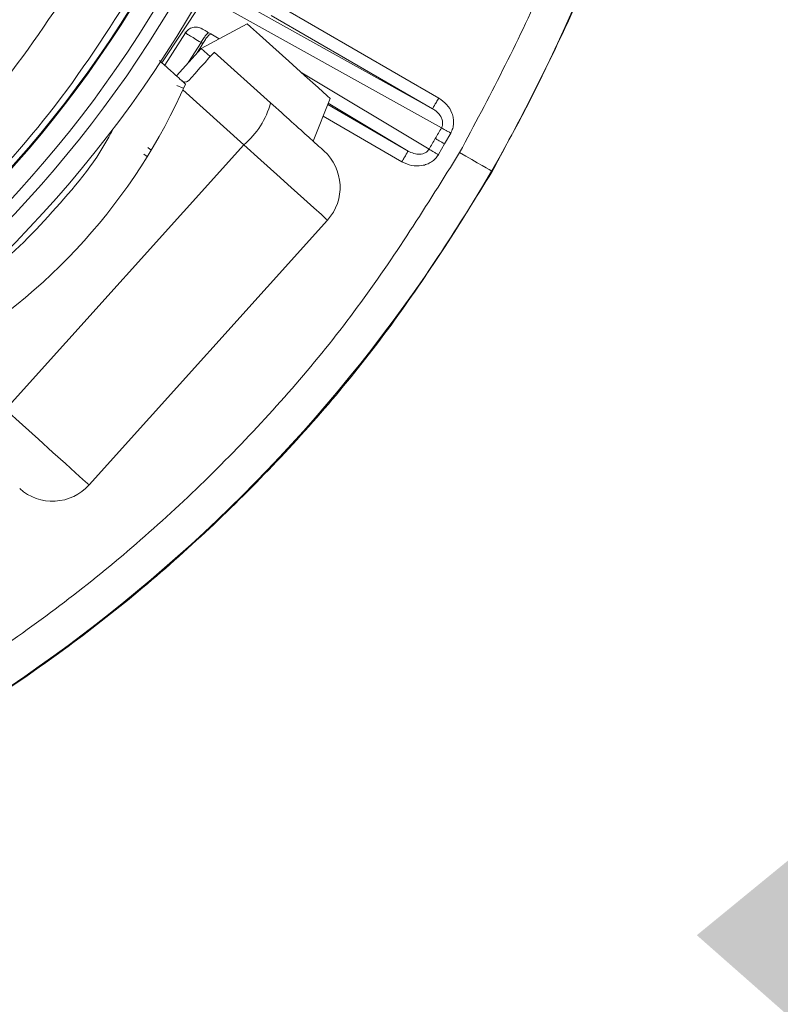
# Model space of a CAD drawing. Units: inches. Extents: x 0.83 to 10.54, y 0.32 to 8.02.
# Drawn here: x 4.77 to 4.86, y 7.12 to 7.23 of the extents above; entities that cross this region are included whole.
import ezdxf

# ---------------------------------------------------------------- set-up
doc = ezdxf.new("R2010")
doc.units = ezdxf.units.IN
doc.header["$MEASUREMENT"] = 0
doc.dimstyles.new('SLDDIMSTYLE2', dxfattribs={"dimtxt": 0, "dimasz": 0.13, "dimexe": 0, "dimexo": 0.0625, "dimgap": 0, "dimtad": 0, "dimtih": 1, "dimtoh": 1, "dimdec": 0, "dimrnd": 1e-09, "dimzin": 0, "dimdsep": 46, "dimlunit": 5, "dimtxsty": 'Standard', "dimsah": 1, "dimcen": 0.09, "dimadec": 0, "dimazin": 0, "dimtfac": 0.13, "dimtdec": 0, "dimtofl": 0, "dimtmove": 0, "dimatfit": 3, "dimfxl": 1, "dimfrac": 2, "dimtolj": 1, "dimtzin": 0, "dimarcsym": 0})

msp = doc.modelspace()

# ---------------------------------------------------------------- linework, layer by layer
at = {"color": 7, "linetype": 'Continuous', "lineweight": 15}
for p, q in [((4.792123596396654, 7.231762329644637), (4.816179658498972, 7.218371817666307)), ((4.789698899645053, 7.230427343161753), (4.78521005054824, 7.223616766600019)), ((4.817199221006613, 7.216184875311004), (4.790338788443479, 7.231134142615793)), ((4.798415209429689, 7.230251638524842), (4.816882676091939, 7.21958943026701)), ((4.794965617851094, 7.228077225548607), (4.789680954138076, 7.225267334199188)), ((4.816179658498972, 7.218371817666307), (4.797712202312792, 7.229033984019861)), ((4.78554534762724, 7.223353146788235), (4.787889535785074, 7.22703871183132)), ((4.787889535785074, 7.22703871183132), (4.78785361334291, 7.227177540703749)), ((4.790590758866029, 7.227047260303996), (4.790806146854039, 7.22692246936464)), ((4.790806146854039, 7.22692246936464), (4.79175545683991, 7.226370380504322)), ((4.789681373180853, 7.225960137624435), (4.78824936781874, 7.223677402090029)), ((4.78989356596768, 7.225829773416128), (4.789243232528007, 7.224781202672165)), ((4.78989356596768, 7.225829773416128), (4.789681373180853, 7.225960137624435)), ((4.789680954138076, 7.225267334199188), (4.786858418172823, 7.222132600888085)), ((4.7907258687338, 7.224326499353507), (4.789680954138076, 7.225267334199188)), ((4.797638723161629, 7.21904815271037), (4.79119629663271, 7.224848961889404)), ((4.80120869525434, 7.222455934295767), (4.8157833697436, 7.213732553164249)), ((4.787626230255373, 7.220713638232444), (4.786922908856393, 7.22100801578415)), ((4.787601328638277, 7.220517610020788), (4.794571256692501, 7.214241899661187)), ((4.802500216525053, 7.214670831848983), (4.80446207005203, 7.219526573850275)), ((4.813379677511258, 7.213522067976744), (4.804244785895448, 7.218988774348694)), ((4.804181667576978, 7.21883255520097), (4.813379677511258, 7.213522067976744)), ((4.812676670394361, 7.212304413471764), (4.80364978705464, 7.217516090408884)), ((4.818262625864927, 7.215561758699777), (4.817558686377848, 7.214342469927963)), ((4.794571256692501, 7.214241899661187), (4.767286679505314, 7.183939282100563)), ((4.817558686377848, 7.214342469927963), (4.8168547364147, 7.213123223060426)), ((4.783513943475147, 7.212914162618365), (4.783128486975593, 7.213161900708855)), ((4.8168547364147, 7.213123223060426), (4.816845004146176, 7.213107760381908)), ((4.823016404282206, 7.211191477757064), (4.822933014769339, 7.211239583868004)), ((4.776867003118312, 7.175313118893593), (4.804151580305501, 7.205615736454217))]:
    msp.add_line(p, q, dxfattribs=at)
at = {"color": 7, "linetype": 'Continuous', "lineweight": 15, "flags": 128}
for points in [[(4.80446207005203, 7.219526573850275), (4.804100635179737, 7.219852044376125), (4.803071350879641, 7.220778799384458), (4.801530918198661, 7.222165830980399), (4.799713843951562, 7.223801899699441), (4.797896780180533, 7.225438010322761), (4.796356347499552, 7.226825041918701), (4.795327052723387, 7.227751796927034), (4.794965617851094, 7.228077225548607)], [(4.79119629663271, 7.224848961889404), (4.791127154574302, 7.224772151348154), (4.790922284560025, 7.224544611119576), (4.79058919793168, 7.224174680154954), (4.790140141214459, 7.223675977344583), (4.789591603741687, 7.223066772953592), (4.788963762423135, 7.222369443866341), (4.788279664611606, 7.22160971930941)], [(4.816496360554688, 7.214955822842457), (4.816584202397075, 7.214905076762014), (4.816689235469438, 7.214844441272003), (4.816809615983554, 7.214774963979373), (4.816943227773392, 7.214697818203901), (4.817087713723327, 7.214614386786756), (4.817240528148477, 7.214526178281938), (4.817398978698995, 7.214434701243451), (4.817560257788266, 7.21434154803385)], [(4.804151580305501, 7.205615736454217), (4.803975142343727, 7.205774595571445), (4.803451255062384, 7.206246312026898), (4.802595988752017, 7.207016386940451), (4.801435617394821, 7.20806118629941), (4.800005749150877, 7.209348653331244), (4.798350289227272, 7.210839230397684), (4.796520067513006, 7.212487158027351), (4.794571256692501, 7.214241899661187)], [(4.822933014769339, 7.211239583868004), (4.822857419452146, 7.211283248125496), (4.822645865705556, 7.21140539909535), (4.822306388674843, 7.211601385402727), (4.821851894877575, 7.211863789990455), (4.821299669828354, 7.212182597736133), (4.820670676142162, 7.212545782112024), (4.819988841161636, 7.212939430897893), (4.819280072206538, 7.213348626170834)], [(4.767286679505314, 7.183939282100563), (4.769235500801887, 7.182184582371004), (4.771065712040084, 7.18053661283706), (4.772721182439758, 7.179046035770619), (4.774151040207633, 7.177758610643064), (4.775311422040899, 7.176713769379826), (4.776166677875196, 7.175943694466274), (4.776690565156539, 7.175471978010821), (4.776867003118312, 7.175313118893593)]]:
    msp.add_lwpolyline(points, dxfattribs=at)
at = {"color": 7, "linetype": 'Continuous', "lineweight": 15}
for centre, radius, start, end in [((4.668254024505706, 7.300543560330316), 0.1397841894908968, 150, 330.0000000000014), ((4.668254024505706, 7.300543560330316), 0.1374604725465848, 149.9999999999997, 330.000000000001), ((4.668254024505706, 7.300543560330316), 0.1360158969900213, 149.9999999999997, 330.000000000001), ((4.668254024505706, 7.300543560330316), 0.1336921800457098, 149.9999999999995, 330.0000000000012), ((4.668254024505706, 7.300543560330316), 0.1335831346403715, 149.9999999999999, 330.0000000000013), ((4.668254024505706, 7.300543560330316), 0.1216777654545472, 149.9999999999999, 330.0000000000015), ((4.668254024505706, 7.300543560330316), 0.1210629921259846, 149.9999999999998, 330.0000000000011), ((4.668254024505706, 7.300543560330316), 0.1786079192033263, 330.0000000000014, 11.82969595181689), ((4.726064046257023, 7.248491182944485), 0.06759701912261057, 299.8194461583562, 336.1805538416452), ((4.788688491337119, 7.221378414234677), 0.009248609002663336, 309.49941071022, 345.406589977387), ((4.668254024505706, 7.300543560330316), 0.1711755086382506, 330.0000000000014, 330.4739179381847), ((4.668254024505706, 7.300543560330316), 0.1711755086382506, 329.5260820618189, 330.0000000000014), ((4.799971908464015, 7.209379107927155), 0.005624296962879669, 318.0000000000025, 48.00000000000169), ((4.668254024505706, 7.300543560330316), 0.1786079192033254, 288.1703040481848, 330.0000000000014), ((4.772687336494939, 7.17907652083654), 0.005624296962879075, 227.9999999999964, 318.0000000000092)]:
    msp.add_arc(centre, radius, start, end, dxfattribs=at)
for points, knots in [([(4.783331586534131, 7.234103479742328), (4.780238222621264, 7.229186246618889), (4.774057426264171, 7.219361209076452), (4.762451828450971, 7.206319926108812), (4.749382545695647, 7.194816827639878), (4.734882791653932, 7.18513698152565), (4.719252171599151, 7.177425316371999), (4.702743623309892, 7.171825364631562), (4.68564763897613, 7.168421491593295), (4.668253310899056, 7.167282197432903), (4.650860268698023, 7.168424794862765), (4.63376395886851, 7.17182269964489), (4.617257322804805, 7.177425363530637), (4.601624713743255, 7.185137888793188), (4.587129173522541, 7.194819766569559), (4.574023818633509, 7.206313784290612), (4.56253280446081, 7.219420579126618), (4.552846504691547, 7.233912283098712), (4.545136087586095, 7.249546219066751), (4.539535806084752, 7.266053990682315), (4.536131178471157, 7.283151047144035), (4.534994740469512, 7.300543605481528), (4.5361278683055, 7.317940780995319), (4.539555256404251, 7.335010649286471), (4.54504694282257, 7.35158176825397), (4.550464947505652, 7.361846502509885), (4.553176457686772, 7.366983620890075)], [0, 0, 0, 0, 0.04171809907093831, 0.08335620445107828, 0.1250046758242951, 0.1666484544669491, 0.2083468794604861, 0.2499993349324156, 0.2916545054050445, 0.3333505278340449, 0.3749988558396612, 0.4166501634393657, 0.4583472042289868, 0.4999983087794978, 0.5416533923140221, 0.5833498712626806, 0.6249986052984906, 0.6666505768566101, 0.7083475208787862, 0.750000136034881, 0.7916565475624232, 0.8333553002370159, 0.8749961359207611, 0.916648081067063, 0.9582854593115506, 1, 1, 1, 1]), ([(4.777846662277396, 7.237270227921687), (4.774904899155753, 7.232592819841264), (4.769021374279825, 7.223238005854521), (4.757969445329157, 7.210818621654433), (4.745517118993916, 7.199856707148347), (4.731706696631079, 7.190638430684205), (4.716820280603774, 7.183295039624701), (4.70110026612473, 7.177959351374096), (4.684818957266849, 7.174720677157002), (4.668254019114394, 7.173634952886869), (4.65168913036649, 7.174720692948349), (4.635407666790172, 7.177959289502668), (4.619688195765222, 7.183295279158082), (4.60479973886722, 7.190637504810304), (4.590996964397818, 7.199860187331495), (4.578516108545958, 7.210805630275027), (4.567570655020718, 7.223286491195292), (4.558347996448348, 7.237089275184523), (4.551005724214074, 7.251977756831515), (4.545669882410097, 7.267697144503777), (4.542430739819824, 7.283978915110186), (4.541347040601039, 7.30054262451914), (4.542425142070933, 7.317111930559858), (4.545692267938548, 7.333376918839107), (4.5509217785154, 7.349157866762282), (4.556081520852377, 7.358930550859219), (4.558661392419576, 7.363816893662854)], [0, 0, 0, 0, 0.04166669117085179, 0.08333336297461195, 0.1250000347783721, 0.1666666820977218, 0.2083333964582374, 0.2500000006982338, 0.2916666740283243, 0.3333333522255221, 0.3750000304227198, 0.4166667037528103, 0.4583333579336574, 0.5000000249933734, 0.5416666723127229, 0.5833333441164831, 0.6250000159202432, 0.666666707091095, 0.708333374150811, 0.750000028331658, 0.7916667016617486, 0.8333333272321486, 0.8750000054293464, 0.916666678759437, 0.9583333329402841, 1, 1, 1, 1]), ([(4.819280072206538, 7.213348626170834), (4.82260425982754, 7.219605293985753), (4.829247295544165, 7.232108579750661), (4.836228571930692, 7.252215216157379), (4.840897302979937, 7.272936011820194), (4.842923027831587, 7.294079652810847), (4.842560340966283, 7.315360719148954), (4.840147467870104, 7.329312539867445), (4.838940061283143, 7.336294059228034)], [0, 0, 0, 0, 0.1668391151143184, 0.3334102424400581, 0.500000066785861, 0.6665789503549766, 0.8331554310872219, 1, 1, 1, 1]), ([(4.843162776311502, 7.337178532820043), (4.844399333971714, 7.330032027759035), (4.846872449190246, 7.315739018225891), (4.847244871468956, 7.293931347161412), (4.845167965207921, 7.272253563942162), (4.840381268944146, 7.251009098030646), (4.833226829660368, 7.230405036752335), (4.826419878745909, 7.217595996175771), (4.823016404282206, 7.211191477757064)], [0, 0, 0, 0, 0.1666666978433153, 0.3333333819532494, 0.4999999655318755, 0.6666668576728343, 0.8333334774889128, 1, 1, 1, 1]), ([(4.787889535785074, 7.22703871183132), (4.78800168040234, 7.22718228394869), (4.788225961267861, 7.227469417469078), (4.788734436427315, 7.227696332157317), (4.789289598191603, 7.227738855144895), (4.7896235485101, 7.227593191355414), (4.789790523348513, 7.227520359600618)], [0, 0, 0, 0, 0.2500110611723207, 0.5000034647777472, 0.7500022127511117, 1, 1, 1, 1]), ([(4.787889535785074, 7.22703871183132), (4.787912524534495, 7.227023878792667), (4.787959837165134, 7.226993351247816), (4.788326861933546, 7.226770777718233), (4.788905798147396, 7.226421552065771), (4.78941741821066, 7.226114712972546), (4.789679697009741, 7.225957413846376)], [0, 0, 0, 0, 0.2299852742396954, 0.4733275452665189, 0.7300046873557526, 1, 1, 1, 1]), ([(4.789676365619654, 7.225951631056037), (4.789771366110145, 7.22610837182873), (4.789961367794422, 7.22642185453448), (4.790241906585493, 7.226794688462912), (4.7904744099833, 7.227036608702448), (4.790551976056589, 7.227043709784014), (4.790590758866029, 7.227047260303996)], [0, 0, 0, 0, 0.2500009900809505, 0.5000038309347385, 0.750003380045705, 0.9999999999999999, 0.9999999999999999, 0.9999999999999999, 0.9999999999999999]), ([(4.789790523348513, 7.227520359600618), (4.789803456466827, 7.227511548386608), (4.789828883547102, 7.227494225151753), (4.790005167510775, 7.22738905909842), (4.790262351233451, 7.227237972442084), (4.790479628823161, 7.227111795491302), (4.790590758866029, 7.227047260303996)], [0, 0, 0, 0, 0.2542774294642877, 0.4999206265564349, 0.7442265339837635, 1, 1, 1, 1]), ([(4.789895231662723, 7.225832497194187), (4.789990010861642, 7.225988609490862), (4.790179567051203, 7.226300830446927), (4.790458959497777, 7.226671523470014), (4.790690399348131, 7.226911873437685), (4.790767662170677, 7.226918881520423), (4.790806293519011, 7.226922385556084)], [0, 0, 0, 0, 0.2500025502921507, 0.4999992757306473, 0.7500000451688941, 0.9999999999999999, 0.9999999999999999, 0.9999999999999999, 0.9999999999999999]), ([(4.787903332768547, 7.221191724138126), (4.787863721064443, 7.22122739226567), (4.787784525909045, 7.22129870308068), (4.78717239303652, 7.2218498820251), (4.786258252107085, 7.222672983513086), (4.785447527088085, 7.223402968531777), (4.784971891226165, 7.223831221386062), (4.784914866339186, 7.223882565434251)], [0, 0, 0, 0, 0.2362395094052989, 0.4723105224048995, 0.7132056480402993, 0.9656156803631971, 1, 1, 1, 1]), ([(4.788279664611606, 7.22160971930941), (4.78823125442312, 7.221565788065271), (4.788134436231804, 7.221477927560424), (4.787943343785349, 7.221418576854799), (4.787746523810943, 7.221424196370321), (4.787589275546042, 7.221484321296828), (4.787511910862654, 7.221546674629286), (4.787485369025472, 7.221568066457254)], [0, 0, 0, 0, 0.221644188725896, 0.4432783705213186, 0.6648720957187585, 0.8850262176330461, 0.9999999999999999, 0.9999999999999999, 0.9999999999999999, 0.9999999999999999]), ([(4.803735292733537, 7.213558776124117), (4.803647893610192, 7.213637471589468), (4.803473095718136, 7.213794862200853), (4.802110111058182, 7.21502207942315), (4.800128146468187, 7.216806688366242), (4.798468530012512, 7.218300998755529), (4.797638723161629, 7.21904815271037)], [0, 0, 0, 0, 0.2500002511979125, 0.4999994879851106, 0.7500001588342307, 1, 1, 1, 1]), ([(4.816179658498972, 7.218371817666307), (4.81619090889248, 7.218391297023528), (4.816213409337241, 7.218430255145378), (4.816376282943682, 7.21871231937252), (4.816607828209068, 7.219113429497637), (4.81679106327389, 7.219430768786994), (4.816882676091939, 7.21958943026701)], [0, 0, 0, 0, 0.2500021859439664, 0.4999967664474648, 0.7500112475576581, 1, 1, 1, 1]), ([(4.816882676091939, 7.21958943026701), (4.817205689799708, 7.219361490216665), (4.817850280166614, 7.218906624193489), (4.818366589024044, 7.218034994705411), (4.818577090327751, 7.217276407253692), (4.818609107138772, 7.216688258840255), (4.818514495091089, 7.216101871699716), (4.818348063158598, 7.215744972003341), (4.818262625864927, 7.215561758699777)], [0, 0, 0, 0, 0.2499631712722052, 0.4988142868472035, 0.6256826050838722, 0.7499001453724082, 0.8716120494007547, 1, 1, 1, 1]), ([(4.816179668975042, 7.218371817666307), (4.816360604990269, 7.218251994743378), (4.816722385128708, 7.218012409752013), (4.817040139484391, 7.217614566863844), (4.817242968139337, 7.217223391646934), (4.817341104039352, 7.216893554266283), (4.817336442186548, 7.21649651299794), (4.817243469600328, 7.216285366571914), (4.817199221006613, 7.216184875311004)], [0, 0, 0, 0, 0.2497101315047413, 0.4992934426670629, 0.5723102635690043, 0.7501046740265624, 0.8810669123062483, 1, 1, 1, 1]), ([(4.77957066712345, 7.216000245062917), (4.779421982669762, 7.21570664771339), (4.777654593180202, 7.212216700668868), (4.772698264353939, 7.206496254739131), (4.767249006655423, 7.200744900470995), (4.763637998189033, 7.198445231520249), (4.763050890342273, 7.198071332179248)], [0, 0, 0, 0, 0.04018086806062222, 0.4776238680640588, 0.9150677355441726, 1, 1, 1, 1]), ([(4.817199221006613, 7.216184875311004), (4.8172592349116, 7.216150887772503), (4.817379262237581, 7.216082912969602), (4.817641769536222, 7.215934243427934), (4.817942884078724, 7.215763715306344), (4.81815973224472, 7.215640894915522), (4.8182681572296, 7.215579484209296)], [0, 0, 0, 0, 0.2500010143443814, 0.5000000125026802, 0.7499979267288988, 1, 1, 1, 1]), ([(4.722636204835217, 7.134849845376401), (4.72928585192236, 7.137294917464371), (4.742574457715605, 7.142181131527659), (4.761185891520812, 7.152507288621903), (4.778483804851207, 7.164833299768832), (4.794094316066514, 7.179237092587185), (4.808016805042061, 7.195336145731989), (4.815523639022543, 7.207341250312794), (4.819280072206538, 7.213348626170834)], [0, 0, 0, 0, 0.1668392274034002, 0.3334102839984, 0.5000000702472559, 0.6665790677976395, 0.8331555676840571, 1, 1, 1, 1]), ([(4.783575186577185, 7.213913118697388), (4.783676786444699, 7.213845271707182), (4.783783915845858, 7.213773732170674), (4.78391634524748, 7.213680262132859), (4.783923180652367, 7.213675437633576)], [0, 0, 0, 0, 0.9483845369540911, 1, 1, 1, 1]), ([(4.813379677511258, 7.213522067976744), (4.813368431538351, 7.213502592251384), (4.813345939433373, 7.213463640525022), (4.813183060414172, 7.213181518424812), (4.812951502100847, 7.212780449209889), (4.812768281749777, 7.212463093413588), (4.812676670394361, 7.212304413471764)], [0, 0, 0, 0, 0.2499990429153278, 0.5000016241019944, 0.7499975922190311, 0.9999999999999999, 0.9999999999999999, 0.9999999999999999, 0.9999999999999999]), ([(4.8157833697436, 7.213732553164249), (4.815725854103712, 7.213652061517533), (4.815608782619662, 7.213488223011122), (4.815350881708159, 7.213315568144558), (4.815053289805312, 7.213205245943794), (4.814608471726613, 7.213141888816715), (4.814018851406806, 7.213210834693379), (4.813596028056493, 7.213416720291209), (4.813379677511258, 7.213522067976744)], [0, 0, 0, 0, 0.107245995330795, 0.2182962383134287, 0.3354534383879221, 0.4595268944300376, 0.723450346372407, 1, 1, 1, 1]), ([(4.8157833697436, 7.213732553164249), (4.815842811596608, 7.213697578022154), (4.815961695160309, 7.2136276278217), (4.816221724831078, 7.213474661487413), (4.816519957723118, 7.213299133935952), (4.81673475019423, 7.213172751939743), (4.816842144179214, 7.213109562265854)], [0, 0, 0, 0, 0.2499991582781017, 0.4999977180218084, 0.7500040979791575, 1, 1, 1, 1]), ([(4.816845004146176, 7.213107760381908), (4.816731944588737, 7.212947926875804), (4.816508109454676, 7.212631488751718), (4.816053068922449, 7.212260222043293), (4.815527492329523, 7.211993766468434), (4.814765355329005, 7.211796537953536), (4.81375181159419, 7.211807873240537), (4.813035589391163, 7.212138651317275), (4.812676670394361, 7.212304413471764)], [0, 0, 0, 0, 0.1248587961541829, 0.2471952483166596, 0.3715588309759094, 0.4992533686118622, 0.7490618444525946, 1, 1, 1, 1]), ([(4.823016404282206, 7.211191477757064), (4.819171659018717, 7.205041717601048), (4.811482168232598, 7.19274219687451), (4.797215747828415, 7.176244230655914), (4.781210864407212, 7.161476578588043), (4.763475816949078, 7.148839022275792), (4.744403581758646, 7.138257753169676), (4.730788918393712, 7.133253013962116), (4.723981583579001, 7.130750643206925)], [0, 0, 0, 0, 0.1666666664158462, 0.3333333440652658, 0.50000005960872, 0.6666666522638519, 0.8333332494439446, 1, 1, 1, 1])]:
    msp.add_open_spline(points, degree=3, knots=knots, dxfattribs=at)

# ---------------------------------------------------------------- leaders
at = {"color": 7, "linetype": 'Continuous', "lineweight": 0}
msp.add_leader([(4.948395005560563, 7.207215122559059), (4.267063285160282, 6.433752188424428), (4.017063285160283, 6.433752188424428)], dimstyle='SLDDIMSTYLE2', dxfattribs=at)

doc.saveas('drawing.dxf')
